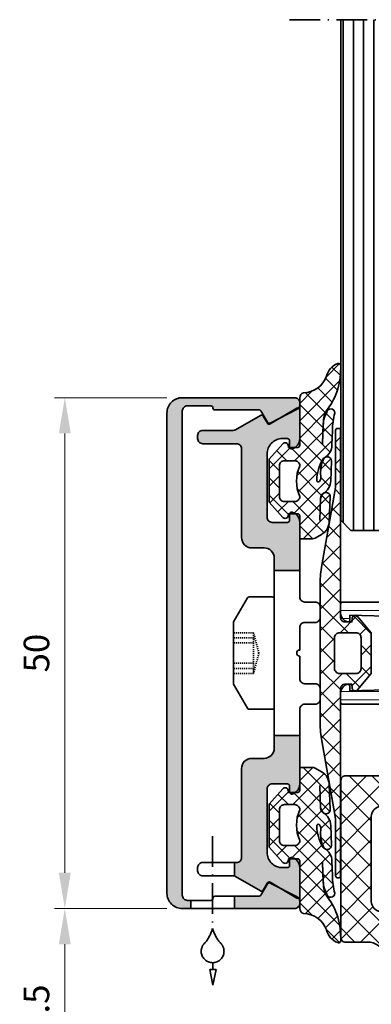
# Model space of a CAD drawing. Extents: x -322 to 3259, y -5646 to 2554.
# Drawn here: x 346 to 381, y -5302 to -5206 of the extents above; entities that cross this region are included whole.
import ezdxf

# ---------------------------------------------------------------- set-up
doc = ezdxf.new("R2010")
doc.units = 0
doc.header["$LTSCALE"] = 0.25
doc.header["$PDMODE"] = 35
doc.header["$PDSIZE"] = 1
doc.linetypes.add('ACAD_ISO07W100', pattern=[3, 0, -3])
doc.linetypes.add('ACAD_ISO10W100', pattern=[18, 12, -3, 0, -3])
doc.layers.get('Defpoints').update_dxf_attribs({"color": 2})
for name, color, linetype, lineweight in [('Al_Accessories', 2, 'Continuous', 35), ('Al_Dimensions', 7, 'Continuous', 18), ('Al_Environments', 2, 'Continuous', 35), ('Al_Gaskets', 2, 'Continuous', 35), ('Al_Glazing', 2, 'Continuous', 35), ('Al_Hatch', 7, 'Continuous', 18), ('Al_Profiles', 2, 'Continuous', 35), ('Al_Solid_Hatch', 50, 'Continuous', 35), ('Al_Thermal_break', 2, 'Continuous', 35)]:
    doc.layers.add(name, color=color, linetype=linetype, lineweight=lineweight)
doc.styles.get("Standard").update_dxf_attribs({"font": 'arial.ttf'})
doc.dimstyles.get("Standard").update_dxf_attribs({"dimtxt": 2.5, "dimasz": 3.5, "dimexe": 1, "dimexo": 1.5, "dimgap": 1.5, "dimtad": 1, "dimdec": 1, "dimrnd": 0.5, "dimdsep": 46, "dimtxsty": 'Standard', "dimcen": 0, "dimclrd": 7, "dimclre": 7, "dimclrt": 256, "dimadec": 0, "dimazin": 0, "dimtfac": 1, "dimtdec": 1, "dimtofl": 0, "dimtmove": 0, "dimatfit": 0, "dimfxl": 1, "dimtolj": 1, "dimtzin": 0, "dimlwd": -1, "dimlwe": -1, "dimarcsym": 0})

# ---------------------------------------------------------------- blocks, each defined once
blk = doc.blocks.new('S237583block', base_point=(-66043.861, 693.781))
at = {"layer": 'Al_Gaskets', "ltscale": 0.25}
for points in [[(-66048.214, 696.011), (-66046.126, 696.089, 0.155647), (-66044.982, 696.5, -0.091889), (-66043.032, 697.49, -0.081265), (-66040.702, 697.781, -0.504312), (-66040.51, 697.522), (-66040.52, 697.49, -0.245625), (-66041.764, 696.39, 0.30717), (-66043.381, 694.139, -0.332122), (-66043.861, 693.781), (-66048.525, 693.781, 0.414214), (-66048.725, 693.581), (-66048.725, 692.681), (-66048.523, 692.645, -0.624859), (-66048.374, 692.127), (-66049.869, 690.781), (-66054.081, 690.781), (-66055.576, 692.126, -0.624859), (-66055.427, 692.645), (-66055.225, 692.68), (-66055.225, 693.58, 0.414214), (-66055.425, 693.78), (-66057.675, 693.78), (-66057.675, 695.037, -0.131652), (-66057.608, 695.287), (-66057.244, 695.918, -0.258618), (-66055.997, 696.668), (-66053.546, 696.753, -0.704576), (-66053.268, 696.053, -0.172877), (-66053.794, 695.818)], [(-66055.891, 695.75), (-66053.652, 695.823, 0.256323), (-66053.239, 696.069, -0.256434), (-66051.998, 696.808), (-66050.047, 696.876, -0.817739), (-66049.865, 696.113)], [(-66049.865, 696.113, -0.147792), (-66051.541, 695.839, 0.216422), (-66052.048, 695.713, 0.785452), (-66051.913, 695.432, 0.108955), (-66049.945, 696, 0.143884), (-66049.739, 696.193, -0.256205), (-66048.499, 696.93), (-66047.057, 696.981, 0.080431), (-66045.366, 697.216, -0.948965), (-66045.306, 696.419), (-66045.572, 696.306, -0.112209), (-66046.429, 696.079), (-66048.413, 696.004)]]:
    blk.add_lwpolyline(points, format="xyb", dxfattribs=at)
at = {"layer": 'Al_Gaskets'}
blk.add_lwpolyline([(-66050.026, 692.281), (-66050.026, 693.281, 0.414214), (-66050.526, 693.781, -0.217767), (-66053.526, 693.781, 0.414214), (-66054.026, 693.281), (-66054.026, 692.281, 0.414214), (-66053.526, 691.781), (-66050.526, 691.781, 0.414214)], format="xyb", close=True, dxfattribs=at)
at = {"layer": 'Al_Hatch', "ltscale": 0.25}
for p, q in [((-66055.225, 693.156), (-66051.559, 696.823)), ((-66051.494, 693.494), (-66048.042, 696.946)), ((-66050.131, 695.999), (-66050.976, 696.843)), ((-66046.804, 696.065), (-66047.697, 696.958)), ((-66047.241, 696.05), (-66046.27, 697.021)), ((-66046.116, 693.781), (-66042.218, 697.679)), ((-66045.414, 696.373), (-66046.088, 697.047)), ((-66042.892, 695.549), (-66044.297, 696.953)), ((-66041.957, 696.31), (-66043.112, 697.465)), ((-66041.84, 696.361), (-66040.525, 697.676)), ((-66040.865, 696.915), (-66041.7, 697.75)), ((-66057.675, 694.1), (-66055.076, 696.7)), ((-66054.026, 693.105), (-66057.075, 696.154)), ((-66056.298, 693.78), (-66053.363, 696.716)), ((-66052.752, 693.528), (-66055.895, 696.671)), ((-66053.449, 695.922), (-66054.256, 696.728)), ((-66051.101, 693.575), (-66053.418, 695.891)), ((-66051.679, 695.849), (-66052.523, 696.693)), ((-66047.913, 693.781), (-66050.068, 695.935)), ((-66050.026, 693.265), (-66047.243, 696.048)), ((-66046.216, 693.781), (-66049.177, 696.741)), ((-66047.813, 693.781), (-66045.287, 696.307)), ((-66044.519, 693.781), (-66046.803, 696.065)), ((-66043.369, 694.328), (-66045.328, 696.287)), ((-66056.399, 693.78), (-66057.675, 695.056)), ((-66053.075, 693.61), (-66051.139, 695.546)), ((-66048.725, 692.896), (-66051.334, 695.505)), ((-66044.419, 693.781), (-66043.202, 694.998)), ((-66053.398, 690.781), (-66055.288, 692.669)), ((-66055.04, 691.644), (-66054.026, 692.659)), ((-66050.812, 690.781), (-66048.725, 692.869)), ((-66049.047, 691.521), (-66050.026, 692.499)), ((-66048.301, 692.472), (-66048.453, 692.624)), ((-66054.147, 690.84), (-66053.207, 691.781)), ((-66051.701, 690.781), (-66052.701, 691.781)), ((-66052.51, 690.781), (-66051.51, 691.781)), ((-66050.004, 690.781), (-66051.004, 691.781))]:
    blk.add_line(p, q, dxfattribs=at)
blk.add_lwpolyline([(-66050.856, 695.829), (-66049.852, 696.833)], dxfattribs=at)
blk = doc.blocks.new('271490_s')
at = {"layer": 'Al_Hatch'}
h = blk.add_hatch(dxfattribs=at)
h.set_pattern_fill('ANSI31', color=256, scale=0.25, angle=45, style=0)
h.paths.add_polyline_path([(5, -0.5, 0.414214), (4.5, 0), (2.53, 0, -0.430865), (2.031, 0.528, 0.008821), (2.176, 4.255), (2.3, 4.327, 0.267949), (2.4, 4.5, 0.131652), (2.373, 4.6), (2.188, 4.92, 0.003735), (2.2, 6.5, 0.001108), (2.199, 6.968), (2.3, 7.027, 0.267949), (2.4, 7.2, 0.131652), (2.373, 7.3), (2.194, 7.61, 0.012985), (1.994, 13.097), (1.256, 14.375, 0.267949), (1.039, 14.5, 0.414214), (0.789, 14.25, 0.109518), (0.813, 14.144), (1.214, 13.285, -0.548619), (1.033, 13), (-1.033, 13, -0.548619), (-1.214, 13.285), (-0.813, 14.144, 0.109518), (-0.79, 14.25, 0.414214), (-1.04, 14.5, 0.267949), (-1.256, 14.375), (-1.994, 13.097, 0.012985), (-2.194, 7.61), (-2.373, 7.3, 0.131652), (-2.4, 7.2, 0.267949), (-2.3, 7.027), (-2.199, 6.968, 0.001108), (-2.2, 6.5, 0.003735), (-2.188, 4.92), (-2.373, 4.6, 0.131652), (-2.4, 4.5, 0.267949), (-2.3, 4.327), (-2.176, 4.255, 0.00882), (-2.031, 0.528, -0.430865), (-2.531, 0), (-4.5, 0, 0.414214), (-5, -0.5), (-5, -35.8, 0.414214), (-4.8, -36), (-3.921, -36, 0.331679), (-3.058, -35.357, 0.072565), (-3.05, -35.3, 0.414214), (-3.25, -35.1), (-3.7, -35.1), (-3.513, -27.987, -0.406528), (-3.013, -27.5), (-2.646, -27.5, 0.182676), (-1.323, -27, -0.182695), (0, -26.5, -0.182657), (1.323, -27, 0.182676), (2.645, -27.5), (3.012, -27.5, -0.406517), (3.512, -27.987), (3.7, -35.1), (3.25, -35.1, 0.414214), (3.05, -35.3, 0.072565), (3.058, -35.357, 0.331679), (3.921, -36), (4.8, -36, 0.414214), (5, -35.8)])
h.paths.add_polyline_path([(-3.5, -12.2), (-3.5, -2, -0.414214), (-3, -1.5), (-2.537, -1.5, 0.221695), (-1.004, -0.786), (-0.154, 0.229, -0.221695), (0, 0.3, -0.221695), (0.153, 0.229), (1.004, -0.786, 0.221695), (2.536, -1.5), (3, -1.5, -0.414214), (3.5, -2), (3.5, -12.2, -0.414214), (3, -12.7), (2.645, -12.7, -0.182676), (1.323, -12.2, 0.182657), (0, -11.7, 0.182695), (-1.323, -12.2, -0.182676), (-2.646, -12.7), (-3, -12.7, -0.414214)], flags=16)
h.paths.add_polyline_path([(-3, -14.5), (-2.646, -14.5, 0.182676), (-1.323, -14, -0.182695), (0, -13.5, -0.182657), (1.323, -14, 0.182676), (2.645, -14.5), (3, -14.5, -0.414214), (3.5, -15), (3.5, -25.2, -0.414214), (3, -25.7), (2.645, -25.7, -0.182676), (1.323, -25.2, 0.182657), (0, -24.7, 0.182695), (-1.323, -25.2, -0.182676), (-2.646, -25.7), (-3, -25.7, -0.414214), (-3.5, -25.2), (-3.5, -15, -0.414214)], flags=16)
h.paths.add_polyline_path([(-1.385, 1.576, -0.023693), (-1.38, 11.524, -0.400266), (-0.881, 12), (0, 12), (0.88, 12, -0.400266), (1.38, 11.524, -0.023693), (1.384, 1.576, -0.612161), (1.06, 1.429, 0.169949), (0, 1.8, 0.169949), (-1.06, 1.429, -0.612161)], flags=16)
at = {"layer": 'Al_Thermal_break', "linetype": 'Continuous'}
for points in [[(2.2, 6.5, 0.001108), (2.199, 6.968), (2.3, 7.027, 0.267949), (2.4, 7.2, 0.131652), (2.373, 7.3), (2.194, 7.61, 0.012985), (1.994, 13.097), (1.256, 14.375, 0.267949), (1.039, 14.5, 0.414214), (0.789, 14.25, 0.109518), (0.813, 14.144), (1.214, 13.285, -0.548619), (1.033, 13), (-1.033, 13, -0.548619), (-1.214, 13.285), (-0.813, 14.144, 0.109518), (-0.79, 14.25, 0.414214), (-1.04, 14.5, 0.267949), (-1.256, 14.375), (-1.994, 13.097, 0.012985), (-2.194, 7.61), (-2.373, 7.3, 0.131652), (-2.4, 7.2, 0.267949), (-2.3, 7.027), (-2.199, 6.968, 0.001108), (-2.2, 6.5, 0.003735), (-2.188, 4.92), (-2.373, 4.6, 0.131652), (-2.4, 4.5, 0.267949), (-2.3, 4.327), (-2.176, 4.255, 0.00882), (-2.031, 0.528, -0.430865), (-2.531, 0), (-4.5, 0, 0.414214), (-5, -0.5), (-5, -35.8, 0.414214), (-4.8, -36), (-3.921, -36, 0.331679), (-3.058, -35.357, 0.072565), (-3.05, -35.3, 0.414214), (-3.25, -35.1), (-3.7, -35.1), (-3.513, -27.987, -0.406528), (-3.013, -27.5), (-2.646, -27.5, 0.182676), (-1.323, -27, -0.182695), (0, -26.5, -0.182657), (1.323, -27, 0.182676), (2.645, -27.5), (3.012, -27.5, -0.406517), (3.512, -27.987), (3.7, -35.1), (3.25, -35.1, 0.414214), (3.05, -35.3, 0.072565), (3.058, -35.357, 0.331679), (3.921, -36), (4.8, -36, 0.414214), (5, -35.8), (5, -0.5, 0.414214), (4.5, 0), (2.53, 0, -0.430865), (2.031, 0.528, 0.008821), (2.176, 4.255), (2.3, 4.327, 0.267949), (2.4, 4.5, 0.131652), (2.373, 4.6), (2.188, 4.92, 0.003735)], [(1.38, 11.524, 0.400266), (0.88, 12), (0, 12), (-0.881, 12, 0.400266), (-1.38, 11.524, 0.023693), (-1.385, 1.576, 0.612161), (-1.06, 1.429, -0.169949), (0, 1.8, -0.169949), (1.06, 1.429, 0.612161), (1.384, 1.576, 0.023693)], [(3.5, -2), (3.5, -12.2, -0.414214), (3, -12.7), (2.645, -12.7, -0.182676), (1.323, -12.2, 0.182657), (0, -11.7, 0.182695), (-1.323, -12.2, -0.182676), (-2.646, -12.7), (-3, -12.7, -0.414214), (-3.5, -12.2), (-3.5, -2, -0.414214), (-3, -1.5), (-2.537, -1.5, 0.221695), (-1.004, -0.786), (-0.154, 0.229, -0.221695), (0, 0.3, -0.221695), (0.153, 0.229), (1.004, -0.786, 0.221695), (2.536, -1.5), (3, -1.5, -0.414214)], [(3.5, -25.2, -0.414214), (3, -25.7), (2.645, -25.7, -0.182676), (1.323, -25.2, 0.182657), (0, -24.7, 0.182695), (-1.323, -25.2, -0.182676), (-2.646, -25.7), (-3, -25.7, -0.414214), (-3.5, -25.2), (-3.5, -15, -0.414214), (-3, -14.5), (-2.646, -14.5, 0.182676), (-1.323, -14, -0.182695), (0, -13.5, -0.182657), (1.323, -14, 0.182676), (2.645, -14.5), (3, -14.5, -0.414214), (3.5, -15)]]:
    blk.add_lwpolyline(points, format="xyb", close=True, dxfattribs=at)
blk = doc.blocks.new('5000821')
at = {"layer": 'Al_Hatch'}
h = blk.add_hatch(dxfattribs=at)
h.set_pattern_fill('ANSI37', color=256, scale=0.5)
edge = h.paths.add_edge_path()
edge.add_arc((0.4, 6.05), 0.4, 180, 270)
edge.add_line((0.4, 5.65), (1.103, 5.65))
edge.add_line((1.103, 5.65), (1.175, 6.063))
edge.add_arc((1.372, 6.029), 0.2, 60, 170, ccw=False)
edge.add_line((1.472, 6.202), (3.25, 5.176))
edge.add_arc((3, 4.743), 0.5, 0, 60, ccw=False)
edge.add_line((3.5, 4.743), (3.5, -4.743))
edge.add_arc((3, -4.743), 0.5, 300, 360, ccw=False)
edge.add_line((3.25, -5.176), (1.472, -6.202))
edge.add_arc((1.372, -6.029), 0.2, 190, 300, ccw=False)
edge.add_line((1.175, -6.063), (1.103, -5.65))
edge.add_line((1.103, -5.65), (0.4, -5.65))
edge.add_arc((0.4, -6.05), 0.4, 90, 180)
edge.add_line((0, -6.05), (0, -7.95))
edge.add_arc((-0.2, -7.95), 0.2, 270, 360, ccw=False)
edge.add_line((-0.2, -8.15), (-2.833, -8.15))
edge.add_arc((-3.568, -8.903), 1.052, 45.66911, 223.38758)
edge.add_line((-4.333, -9.625), (-4.346, -10.457))
edge.add_arc((-3.846, -10.465), 0.5, 179.05669, 249.77371)
edge.add_arc((-5.748, -15.626), 5, -71.66033, 69.77371, ccw=False)
edge.add_arc((-4.377, -20.582), 0.292, 46.00847, 241.38788)
edge.add_line((-4.517, -20.839), (-4.579, -24.618))
edge.add_arc((-5.079, -24.649), 0.501, -183.5859, 3.58533, ccw=False)
edge.add_line((-5.579, -24.618), (-5.661, -19.794))
edge.add_arc((-5.161, -19.785), 0.5, 98.0276, 180.99074, ccw=False)
edge.add_arc((-5.748, -15.626), 3.7, 278.0276, 443.95388)
edge.add_arc((-5.306, -11.45), 0.5, 180.99074, 263.95388, ccw=False)
edge.add_line((-5.805, -11.458), (-5.829, -10.113))
edge.add_line((-5.829, -10.113), (-5.829, -9.65))
edge.add_arc((-7.329, -9.65), 1.5, 359.99994, 450)
edge.add_line((-7.329, -8.15), (-16.752, -8.15))
edge.add_arc((-17.451, -8.94), 1.054, 48.49722, 220.55947)
edge.add_line((-18.252, -9.625), (-18.266, -10.457))
edge.add_arc((-17.766, -10.465), 0.5, 179.05669, 249.77371)
edge.add_arc((-19.667, -15.626), 5, -71.66033, 69.77371, ccw=False)
edge.add_arc((-18.304, -20.577), 0.293, 44.29403, 243.10233)
edge.add_line((-18.437, -20.839), (-18.498, -24.618))
edge.add_arc((-18.998, -24.649), 0.501, -183.5859, 3.58533, ccw=False)
edge.add_line((-19.498, -24.618), (-19.581, -19.794))
edge.add_arc((-19.081, -19.785), 0.5, 98.0276, 180.99074, ccw=False)
edge.add_arc((-19.667, -15.626), 3.7, 278.0276, 443.95388)
edge.add_arc((-19.225, -11.45), 0.5, 180.99074, 263.95388, ccw=False)
edge.add_line((-19.725, -11.458), (-19.748, -10.113))
edge.add_line((-19.748, -10.113), (-19.748, -9.65))
edge.add_arc((-21.248, -9.65), 1.5, 359.99994, 450)
edge.add_line((-21.248, -8.15), (-23.498, -8.15))
edge.add_arc((-23.498, -7.65), 0.5, 179.99999, 270, ccw=False)
edge.add_line((-23.998, -7.65), (-23.998, 7.65))
edge.add_arc((-23.498, 7.65), 0.5, 90, 179.99999, ccw=False)
edge.add_line((-23.498, 8.15), (-0.2, 8.15))
edge.add_arc((-0.2, 7.95), 0.2, 0, 90, ccw=False)
edge.add_line((0, 7.95), (0, 6.05))
edge = h.paths.add_edge_path(flags=16)
edge.add_arc((-19.998, -4.15), 1, 179.99999, 270, ccw=False)
edge.add_line((-20.998, -4.15), (-20.998, 4.15))
edge.add_arc((-19.998, 4.15), 1, 90, 179.99999, ccw=False)
edge.add_line((-19.998, 5.15), (-14.498, 5.15))
edge.add_arc((-14.498, 4.15), 1, -0.00001, 90, ccw=False)
edge.add_line((-13.498, 4.15), (-13.498, -4.15))
edge.add_arc((-14.498, -4.15), 1, 270, 359.99999, ccw=False)
edge.add_line((-14.498, -5.15), (-19.998, -5.15))
edge = h.paths.add_edge_path(flags=16)
edge.add_arc((-9.5, -4.15), 1, 180, 270, ccw=False)
edge.add_line((-10.5, -4.15), (-10.5, 4.15))
edge.add_arc((-9.5, 4.15), 1, 90, 180, ccw=False)
edge.add_line((-9.5, 5.15), (-4, 5.15))
edge.add_arc((-4, 4.15), 1, 0, 90, ccw=False)
edge.add_line((-3, 4.15), (-3, -4.15))
edge.add_arc((-4, -4.15), 1, -90, 0, ccw=False)
edge.add_line((-4, -5.15), (-9.5, -5.15))
edge = h.paths.add_edge_path(flags=16)
edge.add_arc((2, 3.9), 0.5, 0, 90)
edge.add_line((2, 4.4), (0.5, 4.4))
edge.add_arc((0.5, 3.9), 0.5, 90, 180)
edge.add_line((0, 3.9), (0, 1.25))
edge.add_arc((0.5, 1.25), 0.5, 180, 270)
edge.add_line((0.5, 0.75), (2, 0.75))
edge.add_arc((2, 1.25), 0.5, 270, 360)
edge.add_line((2.5, 1.25), (2.5, 3.9))
edge = h.paths.add_edge_path(flags=16)
edge.add_line((0, -3.9), (0, -1.25))
edge.add_arc((0.5, -1.25), 0.5, 90, 180, ccw=False)
edge.add_line((0.5, -0.75), (2, -0.75))
edge.add_arc((2, -1.25), 0.5, 0, 90, ccw=False)
edge.add_line((2.5, -1.25), (2.5, -3.9))
edge.add_arc((2, -3.9), 0.5, -90, 0, ccw=False)
edge.add_line((2, -4.4), (0.5, -4.4))
edge.add_arc((0.5, -3.9), 0.5, 180, 270, ccw=False)
at = {"layer": 'Al_Gaskets'}
for points in [[(0, 6.05, 0.414214), (0.4, 5.65), (1.103, 5.65), (1.175, 6.063, -0.520567), (1.472, 6.202), (3.25, 5.176, -0.267949), (3.5, 4.743), (3.5, -4.743, -0.267949), (3.25, -5.176), (1.472, -6.202, -0.520567), (1.175, -6.063), (1.103, -5.65), (0.4, -5.65, 0.414214), (0, -6.05), (0, -7.95, -0.414214), (-0.2, -8.15), (-2.833, -8.15, 0.980285), (-4.333, -9.625), (-4.346, -10.457, 0.318742), (-4.019, -10.934, -0.709574), (-4.175, -20.372, 1.144097), (-4.517, -20.839), (-4.579, -24.618, -1.064624), (-5.579, -24.618), (-5.661, -19.794, -0.378682), (-5.231, -19.29, 0.884152), (-5.358, -11.947, -0.378682), (-5.805, -11.458), (-5.829, -10.113), (-5.829, -9.65, 0.414214), (-7.329, -8.15), (-16.752, -8.15, 0.933023), (-18.252, -9.625), (-18.266, -10.457, 0.318742), (-17.939, -10.934, -0.709574), (-18.094, -20.372, 1.179246), (-18.437, -20.839), (-18.498, -24.618, -1.064624), (-19.498, -24.618), (-19.581, -19.794, -0.378682), (-19.151, -19.29, 0.884152), (-19.278, -11.947, -0.378682), (-19.725, -11.458), (-19.748, -10.113), (-19.748, -9.65, 0.414214), (-21.248, -8.15), (-23.498, -8.15, -0.414214), (-23.998, -7.65), (-23.998, 7.65, -0.414214), (-23.498, 8.15), (-0.2, 8.15, -0.414214), (0, 7.95)], [(-19.998, -5.15, -0.414214), (-20.998, -4.15), (-20.998, 4.15, -0.414214), (-19.998, 5.15), (-14.498, 5.15, -0.414214), (-13.498, 4.15), (-13.498, -4.15, -0.414214), (-14.498, -5.15)], [(-9.5, -5.15, -0.414214), (-10.5, -4.15), (-10.5, 4.15, -0.414214), (-9.5, 5.15), (-4, 5.15, -0.414214), (-3, 4.15), (-3, -4.15, -0.414214), (-4, -5.15)]]:
    blk.add_lwpolyline(points, format="xyb", close=True, dxfattribs=at)
at = {"layer": 'Al_Gaskets', "ltscale": 0.05}
for points in [[(2.5, 3.9, 0.414214), (2, 4.4), (0.5, 4.4, 0.414214), (0, 3.9), (0, 1.25, 0.414214), (0.5, 0.75), (2, 0.75, 0.414214), (2.5, 1.25)], [(0, -3.9), (0, -1.25, -0.414214), (0.5, -0.75), (2, -0.75, -0.414214), (2.5, -1.25), (2.5, -3.9, -0.414214), (2, -4.4), (0.5, -4.4, -0.414214)]]:
    blk.add_lwpolyline(points, format="xyb", close=True, dxfattribs=at)
blk = doc.blocks.new('271921_s')
at = {"layer": 'Al_Hatch', "linetype": 'Continuous'}
h = blk.add_hatch(dxfattribs=at)
h.set_pattern_fill('USER', color=256, scale=1.5, angle=45, pattern_type=0)
h.set_pattern_definition([(45, (2e-13, 0.5), (-1.06066, 1.06066), []), (135, (2e-13, 0.5), (-1.06066, -1.06066), [])])
edge = h.paths.add_edge_path()
edge.add_line((-15.807, -0.576), (-8.593, -1.848))
edge.add_arc((-6.856, 8), 10, -100, -90)
edge.add_line((-6.856, -2), (0, -2))
edge.add_line((0, -2), (6.856, -2))
edge.add_arc((6.856, 8), 10, -90, -80)
edge.add_line((8.593, -1.848), (15.807, -0.576))
edge.add_arc((16.676, -5.5), 5, 450, 460, ccw=False)
edge.add_line((16.676, -0.5), (21.8, -0.5))
edge.add_arc((21.8, -0.3), 0.2, -90, 0)
edge.add_line((22, -0.3), (22, -0.2))
edge.add_arc((21.8, -0.2), 0.2, 0, 90)
edge.add_line((21.8, 0), (5, 0))
edge.add_line((5, 0), (3.65, 0))
edge.add_arc((3.65, 0.4), 0.4, 180, 270, ccw=False)
edge.add_line((3.25, 0.4), (3.25, 1.103))
edge.add_line((3.25, 1.103), (3.452, 1.138))
edge.add_arc((3.4, 1.434), 0.3, -80, 50)
edge.add_line((3.593, 1.663), (2, 3))
edge.add_line((2, 3), (0, 3))
edge.add_line((0, 3), (-2, 3))
edge.add_line((-2, 3), (-3.593, 1.663))
edge.add_arc((-3.4, 1.434), 0.3, 130, 260)
edge.add_line((-3.452, 1.138), (-3.25, 1.103))
edge.add_line((-3.25, 1.103), (-3.25, 0.4))
edge.add_arc((-3.65, 0.4), 0.4, 270, 360, ccw=False)
edge.add_line((-3.65, 0), (-5, 0))
edge.add_line((-5, 0), (-21.8, 0))
edge.add_arc((-21.8, -0.2), 0.2, 90, 180)
edge.add_line((-22, -0.2), (-22, -0.3))
edge.add_arc((-21.8, -0.3), 0.2, 180, 270)
edge.add_line((-21.8, -0.5), (-16.676, -0.5))
edge.add_arc((-16.676, -5.5), 5, 440, 450, ccw=False)
edge = h.paths.add_edge_path(flags=16)
edge.add_arc((-1.5, 1.5), 0.5, 90, 180)
edge.add_line((-2, 1.5), (-2, -0.1))
edge.add_arc((-1.5, -0.1), 0.5, 180, 270)
edge.add_line((-1.5, -0.6), (0, -0.6))
edge.add_line((0, -0.6), (1.5, -0.6))
edge.add_arc((1.5, -0.1), 0.5, -90, 0)
edge.add_line((2, -0.1), (2, 1.5))
edge.add_arc((1.5, 1.5), 0.5, 0, 90)
edge.add_line((1.5, 2), (0, 2))
edge.add_line((0, 2), (-1.5, 2))
at = {"layer": 'Al_Gaskets', "linetype": 'Continuous'}
blk.add_lwpolyline([(3.45, 0), (5, 0), (21.8, 0, -0.414214), (22, -0.2), (22, -0.3, -0.414214), (21.8, -0.5), (16.676, -0.5, 0.043661), (15.807, -0.576), (8.593, -1.848, -0.043661), (6.856, -2), (0, -2), (-6.856, -2, -0.043661), (-8.593, -1.848), (-15.807, -0.576, 0.043661), (-16.676, -0.5), (-21.8, -0.5, -0.414214), (-22, -0.3), (-22, -0.2, -0.414214), (-21.8, 0), (-5, 0), (-3.45, 0, 0.414214), (-3.05, 0.4), (-3.05, 1.103), (-3.452, 1.138, -0.63707), (-3.593, 1.663), (-2, 3), (0, 3), (2, 3), (3.593, 1.663, -0.63707), (3.452, 1.138), (3.05, 1.103), (3.05, 0.4, 0.414214), (3.45, 0)], format="xyb", dxfattribs=at)
blk.add_lwpolyline([(-1.5, -0.6, -0.414214), (-2, -0.1), (-2, 1.5, -0.414214), (-1.5, 2), (0, 2), (1.5, 2, -0.414214), (2, 1.5), (2, -0.1, -0.414214), (1.5, -0.6), (0, -0.6)], format="xyb", close=True, dxfattribs=at)
blk = doc.blocks.new('*D617')
at = {"layer": 'Al_Dimensions', "color": 7, "transparency": 16777216}
for p, q in [((360.736, -5292.528), (349.736, -5292.528)), ((350.736, -5296.028), (350.736, -5310.528)), ((379.166, -5314.028), (349.736, -5314.028))]:
    blk.add_line(p, q, dxfattribs=at)
for points in [[(350.153, -5296.028), (351.319, -5296.028), (350.736, -5292.528)], [(350.153, -5310.528), (351.319, -5310.528), (350.736, -5314.028)]]:
    blk.add_solid(points, dxfattribs=at)
at = {"layer": 'Defpoints', "color": 0, "transparency": 16777216}
for p in [(362.236, -5292.528), (350.736, -5314.028), (380.666, -5314.028)]:
    blk.add_point(p, dxfattribs=at)
at = {"layer": 'Al_Dimensions', "transparency": 16777216, "insert": (347.96, -5303.278), "char_height": 2.5, "attachment_point": 5, "rotation": 90}
blk.add_mtext('\\A1;21.5', dxfattribs=at)
blk = doc.blocks.new('*D618')
at = {"layer": 'Al_Dimensions', "color": 7, "transparency": 16777216}
for p, q in [((360.736, -5242.528), (349.736, -5242.528)), ((350.736, -5246.028), (350.736, -5289.028)), ((360.736, -5292.528), (349.736, -5292.528))]:
    blk.add_line(p, q, dxfattribs=at)
for points in [[(350.153, -5246.028), (351.319, -5246.028), (350.736, -5242.528)], [(350.153, -5289.028), (351.319, -5289.028), (350.736, -5292.528)]]:
    blk.add_solid(points, dxfattribs=at)
at = {"layer": 'Defpoints', "color": 0, "transparency": 16777216}
for p in [(362.236, -5242.528), (350.736, -5292.528), (362.236, -5292.528)]:
    blk.add_point(p, dxfattribs=at)
at = {"layer": 'Al_Dimensions', "transparency": 16777216, "insert": (347.96, -5267.528), "char_height": 2.5, "attachment_point": 5, "rotation": 90}
blk.add_mtext('\\A1;50', dxfattribs=at)
blk = doc.blocks.new('0000030135-_')
at = {"layer": 'Al_Accessories', "linetype": 'Continuous', "ltscale": 0.1}
for p, q in [((-3.973, 3.046), (-2.614, 5.4)), ((-0.2, 5.5), (-2.441, 5.5)), ((0, 5.3), (0, -5.3)), ((-4, 2.946), (-4, -2.946)), ((-3.973, -3.046), (-2.614, -5.4)), ((-0.2, -5.5), (-2.441, -5.5))]:
    blk.add_line(p, q, dxfattribs=at)
at = {"layer": 'Al_Accessories', "linetype": 'ACAD_ISO07W100', "ltscale": 0.1}
for p, q in [((-2.036, 2), (-4, 2)), ((-1.5, 0), (-2.036, 2)), ((-2.036, 2), (-2.036, -2)), ((-2.036, 1.5), (-4, 1.5)), ((-2.036, 1), (-4, 1)), ((-1.5, 0), (-2.036, -2)), ((-2.036, -1), (-4, -1)), ((-2.036, -1.5), (-4, -1.5)), ((-2.036, -2), (-4, -2))]:
    blk.add_line(p, q, dxfattribs=at)
at = {"layer": 'Al_Accessories', "linetype": 'Continuous', "ltscale": 0.1}
for centre, start, end in [((-2.441, 5.3), 90, 150), ((-0.2, 5.3), 0, 90), ((-3.8, 2.946), 150, 180), ((-2.441, -5.3), 210, 270), ((-0.2, -5.3), 270, 0)]:
    blk.add_arc(centre, 0.2, start, end, dxfattribs=at)
at = {"layer": 'Al_Accessories', "color": 7, "linetype": 'Continuous', "ltscale": 0.1}
blk.add_arc((-3.8, -2.946), 0.2, 180, 210, dxfattribs=at)

msp = doc.modelspace()

# ---------------------------------------------------------------- hatches: boundary and pattern name
at = {"layer": 'Al_Glazing'}
h = msp.add_hatch(dxfattribs=at)
h.set_pattern_fill('_USER', color=256, angle=90, pattern_type=0)
h.set_pattern_definition([(90, (-8827.0198, -12141.5382), (-1, 3e-16), [])])
h.paths.add_polyline_path([(421.736, -5205.528), (421.736, -5255.528), (416.236, -5255.528), (416.236, -5205.528)])
h.paths.add_polyline_path([(416.236, -5205.528), (416.236, -5255.528), (410.736, -5255.528), (410.736, -5205.528)])
h.paths.add_polyline_path([(398.736, -5205.528), (398.736, -5255.528), (394.737, -5255.528), (394.737, -5205.528)])
h.paths.add_polyline_path([(382.737, -5205.528), (382.737, -5255.528), (378.74, -5255.528), (377.74, -5254.528), (377.74, -5205.528)])
at = {"layer": 'Al_Solid_Hatch'}
h = msp.add_hatch(color=256, dxfattribs=at)
h.dxf.hatch_style = 1
h.paths.add_polyline_path([(363.067, -5291.728), (362.736, -5291.728, -0.414214), (362.236, -5291.228), (362.236, -5243.828, -0.414214), (362.736, -5243.328), (365.036, -5243.328, -0.414214), (365.236, -5243.528, 0.414214), (365.436, -5243.728), (369.755, -5243.728, -0.267949), (369.928, -5243.828), (370.563, -5244.928, 0.398634), (370.827, -5245.007), (371.986, -5244.417), (373.434, -5243.556, -0.24289), (373.617, -5243.545, 0.17801), (373.736, -5243.222), (373.736, -5243.028, 0.414214), (373.236, -5242.528), (362.236, -5242.528, 0.414214), (360.736, -5244.028), (360.736, -5291.028, 0.414214), (362.236, -5292.528), (363.067, -5292.528)])
h = msp.add_hatch(color=256, dxfattribs=at)
h.dxf.hatch_style = 1
h.paths.add_polyline_path([(373.736, -5254.703, 0.341999), (372.986, -5253.735, 0.490314), (372.736, -5253.928), (372.736, -5254.528, -0.414214), (372.536, -5254.728), (371.036, -5254.728, -0.414214), (370.536, -5254.228), (370.536, -5248.028, -0.414214), (372.036, -5246.528), (372.536, -5246.528, -0.414214), (372.736, -5246.728), (372.736, -5247.328, 0.490314), (372.986, -5247.522, 0.039452), (373.135, -5247.471), (372.484, -5244.165), (371.986, -5244.417), (370.838, -5245.1, -0.41802), (370.563, -5245.028), (370.159, -5244.328, 0.414214), (369.886, -5244.255), (367.45, -5245.661, -0.131652), (367.2, -5245.728), (364.236, -5245.728, 0.414214), (363.736, -5246.228), (363.736, -5246.528, 0.414214), (364.236, -5247.028), (367.536, -5247.028, -0.414214), (368.036, -5247.528), (368.036, -5256.228, 0.414214), (369.036, -5257.228), (370.236, -5257.228, -0.414214), (371.236, -5258.228), (371.236, -5259.449), (373.736, -5259.449)])
h.paths.add_polyline_path([(373.736, -5275.608), (371.236, -5275.608), (371.236, -5276.828, -0.414214), (370.236, -5277.828), (369.036, -5277.828, 0.414214), (368.036, -5278.828), (368.036, -5287.528, -0.414214), (367.536, -5288.028), (367.34, -5288.028), (367.34, -5289.348, -0.059939), (367.45, -5289.395), (369.886, -5290.802, 0.414214), (370.159, -5290.728), (370.563, -5290.028, -0.41802), (370.838, -5289.956), (371.986, -5290.639), (373.463, -5291.389, -0.09933), (373.617, -5291.511, 0.296854), (373.736, -5291.328), (373.736, -5288.503, 0.341999), (372.986, -5287.535, 0.490314), (372.736, -5287.728), (372.736, -5288.328, -0.414214), (372.536, -5288.528), (372.036, -5288.528, -0.414214), (370.536, -5287.028), (370.536, -5280.828, -0.414214), (371.036, -5280.328), (372.536, -5280.328, -0.414214), (372.736, -5280.528), (372.736, -5281.128, 0.490314), (372.986, -5281.322, 0.341999), (373.736, -5280.354)])
h.paths.add_polyline_path([(373.736, -5243.728, 0.296854), (373.617, -5243.545, -0.09933), (373.463, -5243.667), (372.484, -5244.165), (373.135, -5247.471, 0.298519), (373.736, -5246.554)])
h = msp.add_hatch(color=256, dxfattribs=at)
h.dxf.hatch_style = 1
h.paths.add_polyline_path([(370.734, -5290.028, 0.265554), (370.563, -5290.128), (369.928, -5291.228, -0.267949), (369.755, -5291.328), (367.34, -5291.328), (367.34, -5292.528), (370.591, -5292.528)])
h.paths.add_polyline_path([(373.434, -5291.5), (371.986, -5290.639), (370.827, -5290.05, 0.120341), (370.734, -5290.028), (370.591, -5292.528), (373.239, -5292.528, 0.412362), (373.736, -5292.028), (373.736, -5291.835, 0.17801), (373.617, -5291.511, -0.24289)])
h.paths.add_polyline_path([(371.986, -5290.639), (373.434, -5291.5, 0.24289), (373.617, -5291.511, 0.09933), (373.463, -5291.389)], flags=17)

# ---------------------------------------------------------------- linework, layer by layer
at = {"layer": 'Al_Environments', "linetype": 'ACAD_ISO10W100'}
for p, q in [((372.74, -5205.528), (523.736, -5205.528)), ((365.204, -5285.438), (365.204, -5294.485)), ((365.239, -5297.831), (365.239, -5298.508))]:
    msp.add_line(p, q, dxfattribs=at)
at = {"layer": 'Al_Environments'}
for p, q in [((371.236, -5259.449), (373.736, -5259.449)), ((371.236, -5275.608), (373.736, -5275.608)), ((367.34, -5288.028), (367.34, -5289.348)), ((363.067, -5291.728), (363.067, -5292.528)), ((367.34, -5291.328), (367.34, -5292.528))]:
    msp.add_line(p, q, dxfattribs=at)
at = {"layer": 'Al_Environments', "linetype": 'ACAD_ISO10W100'}
msp.add_lwpolyline([(365.239, -5300.029), (365.552, -5298.508), (364.927, -5298.508), (365.239, -5300.029)], close=True, dxfattribs=at)
for centre, radius, start, end in [((361.392, -5293.369), 3.971, 321.01649, 343.68238), ((369.015, -5293.369), 3.971, 196.31762, 218.98351), ((365.204, -5296.716), 1.115, 130.4986, 187.23851), ((365.204, -5296.716), 1.115, 352.76149, 49.5014), ((365.204, -5296.716), 1.115, 187.23851, 270), ((365.204, -5296.716), 1.115, 270, 352.76149)]:
    msp.add_arc(centre, radius, start, end, dxfattribs=at)
at = {"layer": 'Al_Glazing'}
msp.add_lwpolyline([(382.737, -5205.528), (382.737, -5255.528), (378.74, -5255.528), (377.74, -5254.528), (377.74, -5205.528)], dxfattribs=at)
at = {"layer": 'Al_Profiles'}
msp.add_lwpolyline([(360.736, -5244.028), (360.736, -5291.028, 0.414214), (362.236, -5292.528), (373.236, -5292.528, 0.414214), (373.736, -5292.028), (373.736, -5291.835, 0.282332), (373.463, -5291.389), (370.827, -5290.05, 0.398634), (370.563, -5290.128), (369.928, -5291.228, -0.267949), (369.755, -5291.328), (365.436, -5291.328, 0.414214), (365.236, -5291.528, -0.414214), (365.036, -5291.728), (362.736, -5291.728, -0.414214), (362.236, -5291.228), (362.236, -5243.828, -0.414214), (362.736, -5243.328), (365.036, -5243.328, -0.414214), (365.236, -5243.528, 0.414214), (365.436, -5243.728), (369.755, -5243.728, -0.267949), (369.928, -5243.828), (370.563, -5244.928, 0.398634), (370.827, -5245.007), (373.463, -5243.667, 0.282332), (373.736, -5243.222), (373.736, -5243.028, 0.414214), (373.236, -5242.528, 1), (373.236, -5242.528), (362.236, -5242.528, 0.414214)], format="xyb", close=True, dxfattribs=at)
at = {"layer": 'Al_Profiles', "linetype": 'Continuous'}
msp.add_lwpolyline([(375.236, -5270.528), (374.236, -5270.528, -0.414214), (373.736, -5270.028), (373.736, -5267.828, -0.414214), (373.436, -5267.528, -0.414214), (373.736, -5267.228), (373.736, -5265.028, -0.414214), (374.236, -5264.528), (375.236, -5264.528, 0.414214), (375.736, -5264.028), (375.736, -5263.028, 0.414214), (375.236, -5262.528), (374.236, -5262.528, -0.414214), (373.736, -5262.028), (373.736, -5254.703, 0.341999), (372.986, -5253.735, 0.490314), (372.736, -5253.928), (372.736, -5254.528, -0.414214), (372.536, -5254.728), (371.036, -5254.728, -0.414214), (370.536, -5254.228), (370.536, -5248.028, -0.414214), (372.036, -5246.528), (372.536, -5246.528, -0.414214), (372.736, -5246.728), (372.736, -5247.328, 0.490314), (372.986, -5247.522, 0.341999), (373.736, -5246.554), (373.736, -5243.728, 0.581685), (373.434, -5243.556), (370.838, -5245.1, -0.41802), (370.563, -5245.028), (370.159, -5244.328, 0.414214), (369.886, -5244.255), (367.45, -5245.661, -0.131652), (367.2, -5245.728), (364.236, -5245.728, 0.414214), (363.736, -5246.228), (363.736, -5246.528, 0.414214), (364.236, -5247.028), (367.536, -5247.028, -0.414214), (368.036, -5247.528), (368.036, -5256.228, 0.414214), (369.036, -5257.228), (370.236, -5257.228, -0.414214), (371.236, -5258.228), (371.236, -5267.528), (371.236, -5276.828, -0.414214), (370.236, -5277.828), (369.036, -5277.828, 0.414214), (368.036, -5278.828), (368.036, -5287.528, -0.414214), (367.536, -5288.028), (364.236, -5288.028, 0.414214), (363.736, -5288.528), (363.736, -5288.828, 0.414214), (364.236, -5289.328), (367.2, -5289.328, -0.131652), (367.45, -5289.395), (369.886, -5290.802, 0.414214), (370.159, -5290.728), (370.563, -5290.028, -0.41802), (370.838, -5289.956), (373.434, -5291.5, 0.581685), (373.736, -5291.328), (373.736, -5288.503, 0.341999), (372.986, -5287.535, 0.490314), (372.736, -5287.728), (372.736, -5288.328, -0.414214), (372.536, -5288.528), (372.036, -5288.528, -0.414214), (370.536, -5287.028), (370.536, -5280.828, -0.414214), (371.036, -5280.328), (372.536, -5280.328, -0.414214), (372.736, -5280.528), (372.736, -5281.128, 0.490314), (372.986, -5281.322, 0.341999), (373.736, -5280.354), (373.736, -5273.028, -0.414214), (374.236, -5272.528), (375.236, -5272.528, 0.414214), (375.736, -5272.028), (375.736, -5271.028, 0.414214)], format="xyb", close=True, dxfattribs=at)

# ---------------------------------------------------------------- block references
at = {"xscale": -1, "rotation": 270}
for name, p in [('S237583block', (373.737, -5242.528)), ('271921_s', (377.736, -5267.528)), ('271490_s', (413.736, -5267.528))]:
    msp.add_blockref(name, p, dxfattribs=at)
for name, p in [('0000030135-_', (371.236, -5267.528)), ('5000821', (401.736, -5287.678))]:
    msp.add_blockref(name, p)
at = {"rotation": 270}
msp.add_blockref('S237583block', (373.737, -5292.528), dxfattribs=at)

# ---------------------------------------------------------------- dimensions: what is measured, and where the dimension line sits
at = {"layer": 'Al_Dimensions'}
for base, p1, p2, angle, picture, middle in [((350.736, -5292.528), (362.236, -5242.528), (362.236, -5292.528), 270, '*D618', (347.96, -5267.528)), ((350.736, -5314.028), (362.236, -5292.528), (380.666, -5314.028), 90, '*D617', (347.96, -5303.278))]:
    dim = msp.add_linear_dim(base=base, p1=p1, p2=p2, angle=angle, dimstyle='Standard', dxfattribs=at)
    dim.commit()
    dim.dimension.update_dxf_attribs({"geometry": picture, "text_midpoint": middle})

doc.saveas('drawing.dxf')
